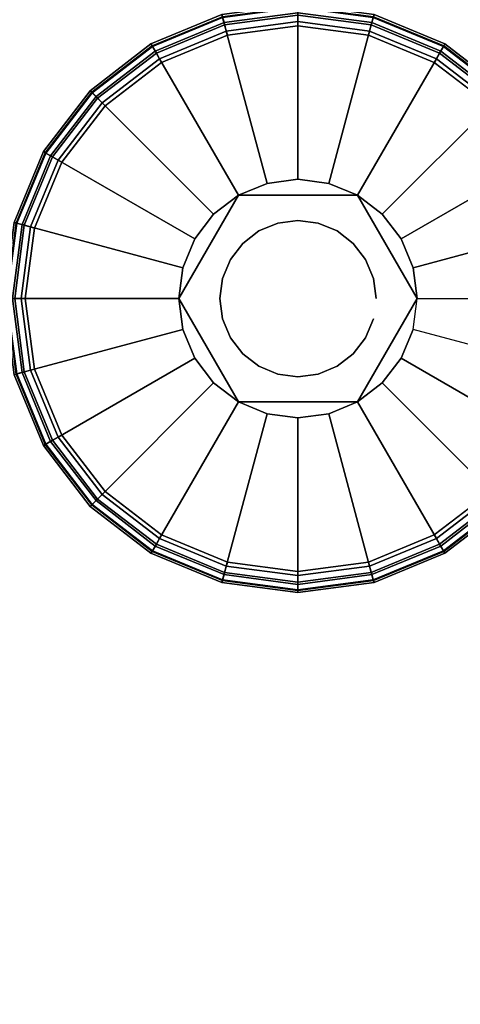
# Model space of a CAD drawing. Units: inches. Extents: x -0.2 to 30, y -14 to 0.
# Drawn here: x 27.4 to 28.5, y -3.5 to -1.2 of the extents above; entities that cross this region are included whole.
import ezdxf

# ---------------------------------------------------------------- set-up
doc = ezdxf.new("R2010")
doc.units = ezdxf.units.IN
doc.header["$MEASUREMENT"] = 0
for name, color, linetype in [('A-FURN-3-STOR-LWR-LVLR', 253, 'Continuous'), ('A-FURN-3-STOR-LWR-LVLR-HRDWR', 254, 'Continuous'), ('A-FURN-3-STOR-LWR-WD-BTTM-SRFC-HORZ', 255, 'Continuous'), ('A-FURN-3-STOR-LWR-WD-SHLF-SRFC-HORZ', 255, 'Continuous'), ('A-FURN-3-STOR-LWR-WD-TOP-SRFC-HORZ', 255, 'Continuous')]:
    doc.layers.add(name, color=color, linetype=linetype)

msp = doc.modelspace()

# ---------------------------------------------------------------- linework, layer by layer
at = {"layer": 'A-FURN-3-STOR-LWR-LVLR'}
for points, invisible_edges in [([(27.9097, -1.2174), (28.076, -1.1955), (27.9097, -2.4586), (27.7547, -2.3944)], 10), ([(28.076, -2.4805), (27.9097, -2.4586), (28.076, -1.1955), (28.2423, -1.2174)], 10), ([(27.7547, -2.3944), (27.6217, -2.2923), (27.7547, -1.2816), (27.9097, -1.2174)], 10), ([(28.2423, -1.2174), (28.3972, -1.2816), (28.2423, -2.4586), (28.076, -2.4805)], 10), ([(27.6217, -1.3837), (27.7547, -1.2816), (27.6217, -2.2923), (27.5196, -2.1592)], 10), ([(28.3972, -2.3944), (28.2423, -2.4586), (28.3972, -1.2816), (28.5303, -1.3837)], 10), ([(27.5196, -2.1592), (27.4554, -2.0043), (27.5196, -1.5167), (27.6217, -1.3837)], 10), ([(28.5303, -1.3837), (28.6324, -1.5167), (28.5303, -2.2923), (28.3972, -2.3944)], 10), ([(27.4554, -2.0043), (27.4335, -1.838), (27.4554, -1.6717), (27.5196, -1.5167)], 8), ([(28.2165, -1.5946, 0.512), (28.0033, -1.5666, 0.512), (27.9355, -1.5946, 0.512)], 1), ([(28.2165, -1.5946, 0.512), (28.1487, -1.5666, 0.512), (28.076, -1.557, 0.512), (28.0033, -1.5666, 0.512)], 8), ([(27.9355, -1.5946, 0.512), (27.8046, -1.7653, 0.512), (27.795, -1.838, 0.512)], 1), ([(27.9355, -1.5946, 0.512), (27.8773, -1.6393, 0.512), (27.8326, -1.6975, 0.512), (27.8046, -1.7653, 0.512)], 8), ([(28.357, -1.838, 0.512), (28.2747, -1.6393, 0.512), (28.2165, -1.5946, 0.512)], 1), ([(28.357, -1.838, 0.512), (28.3474, -1.7653, 0.512), (28.3194, -1.6975, 0.512), (28.2747, -1.6393, 0.512)], 8), ([(27.795, -1.838, 0.512), (27.8046, -1.9107, 0.512), (27.8326, -1.9785, 0.512), (27.8773, -2.0367, 0.512)], 8), ([(27.795, -1.838, 0.512), (27.8773, -2.0367, 0.512), (27.9355, -2.0814, 0.512)], 1), ([(28.2165, -2.0814, 0.512), (28.3474, -1.9107, 0.512), (28.357, -1.838, 0.512)], 1), ([(28.2165, -2.0814, 0.512), (28.2747, -2.0367, 0.512), (28.3194, -1.9785, 0.512), (28.3474, -1.9107, 0.512)], 8), ([(27.9355, -2.0814, 0.512), (28.0033, -2.1094, 0.512), (28.076, -2.119, 0.512), (28.1487, -2.1094, 0.512)], 8), ([(27.9355, -2.0814, 0.512), (28.1487, -2.1094, 0.512), (28.2165, -2.0814, 0.512)], 1)]:
    msp.add_3dface(points, dxfattribs=dict(at, invisible_edges=invisible_edges))
at = {"layer": 'A-FURN-3-STOR-LWR-LVLR-HRDWR'}
for points in [[(27.9355, -1.5946, 0.765), (27.9355, -1.5946, 0.512), (27.795, -1.838, 0.512), (27.795, -1.838, 0.765)], [(28.2165, -1.5946, 0.765), (28.2165, -1.5946, 0.512), (27.9355, -1.5946, 0.512), (27.9355, -1.5946, 0.765)], [(28.357, -1.838, 0.765), (28.357, -1.838, 0.512), (28.2165, -1.5946, 0.512), (28.2165, -1.5946, 0.765)], [(27.795, -1.838, 0.765), (27.795, -1.838, 0.512), (27.9355, -2.0814, 0.512), (27.9355, -2.0814, 0.765)], [(28.2165, -2.0814, 0.765), (28.2165, -2.0814, 0.512), (28.357, -1.838, 0.512), (28.357, -1.838, 0.765)], [(27.9355, -2.0814, 0.765), (27.9355, -2.0814, 0.512), (28.2165, -2.0814, 0.512), (28.2165, -2.0814, 0.765)]]:
    msp.add_3dface(points, dxfattribs=at)
at = {"layer": 'A-FURN-3-STOR-LWR-LVLR-HRDWR', "invisible_edges": 8}
for points in [[(28.2165, -1.5946, 0.765), (27.9355, -1.5946, 0.765), (27.795, -1.838, 0.765), (27.9355, -2.0814, 0.765)], [(27.9355, -2.0814, 0.765), (28.2165, -2.0814, 0.765), (28.357, -1.838, 0.765), (28.2165, -1.5946, 0.765)]]:
    msp.add_3dface(points, dxfattribs=at)
at = {"layer": 'A-FURN-3-STOR-LWR-WD-BTTM-SRFC-HORZ'}
for points in [[(0.789, -0.828, 5.527), (0.789, -13.804, 5.527), (29.211, -13.804, 5.527), (29.211, -0.828, 5.527)], [(0.809, -13.784, 2.777), (0.809, -0.848, 2.777), (29.191, -0.848, 2.777), (29.191, -13.784, 2.777)]]:
    msp.add_3dface(points, dxfattribs=at)
at = {"layer": 'A-FURN-3-STOR-LWR-WD-SHLF-SRFC-HORZ'}
for points in [[(0.804, -12.2572, 43), (29.196, -12.2572, 43), (29.196, -0.992, 43), (0.804, -0.992, 43)], [(0.804, -0.992, 42.25), (29.196, -0.992, 42.25), (29.196, -12.2572, 42.25), (0.804, -12.2572, 42.25)], [(0.914, -12.1706, 18.018), (29.086, -12.1706, 18.018), (29.086, -0.992, 18.018), (0.914, -0.992, 18.018)], [(0.914, -0.992, 17.268), (29.086, -0.992, 17.268), (29.086, -12.1706, 17.268), (0.914, -12.1706, 17.268)], [(0.914, -12.1706, 30.509), (29.086, -12.1706, 30.509), (29.086, -0.992, 30.509), (0.914, -0.992, 30.509)], [(0.914, -0.992, 29.759), (29.086, -0.992, 29.759), (29.086, -12.1706, 29.759), (0.914, -12.1706, 29.759)], [(0.914, -12.1706, 55.491), (29.086, -12.1706, 55.491), (29.086, -0.992, 55.491), (0.914, -0.992, 55.491)], [(0.914, -0.992, 54.741), (29.086, -0.992, 54.741), (29.086, -12.1706, 54.741), (0.914, -12.1706, 54.741)]]:
    msp.add_3dface(points, dxfattribs=at)
at = {"layer": 'A-FURN-3-STOR-LWR-WD-TOP-SRFC-HORZ'}
for points in [[(0.039, -13.882, 68), (29.961, -13.882, 68), (29.961, -0.039, 68), (0.039, -0.039, 68)], [(0.039, -0.039, 67), (29.961, -0.039, 67), (29.961, -13.882, 67), (0.039, -13.882, 67)]]:
    msp.add_3dface(points, dxfattribs=at)

# ---------------------------------------------------------------- meshes
at = {"layer": 'A-FURN-3-STOR-LWR-LVLR'}
mesh = msp.add_polymesh((24, 9), dxfattribs=dict(at, m_close=True))
for k, corner in enumerate([(28.357, -1.838, 0.512), (28.7283, -1.838, 0.438), (28.7489, -1.838, 0.4286), (28.7633, -1.838, 0.4111), (28.7685, -1.838, 0.389), (28.7685, -1.838, 0.05), (28.7618, -1.838, 0.025), (28.7435, -1.838, 0.0067), (28.7185, -1.838), (28.3474, -1.7653, 0.512), (28.706, -1.6692, 0.438), (28.726, -1.6638, 0.4286), (28.7399, -1.6601, 0.4111), (28.7449, -1.6588, 0.389), (28.7449, -1.6588, 0.05), (28.7384, -1.6605, 0.025), (28.7208, -1.6652, 0.0067), (28.6966, -1.6717), (28.3194, -1.6975, 0.512), (28.6409, -1.5119, 0.438), (28.6588, -1.5015, 0.4286), (28.6713, -1.4943, 0.4111), (28.6757, -1.4917, 0.389), (28.6757, -1.4917, 0.05), (28.6699, -1.4951, 0.025), (28.6541, -1.5042, 0.0067), (28.6324, -1.5167), (28.2747, -1.6393, 0.512), (28.5372, -1.3768, 0.438), (28.5518, -1.3622, 0.4286), (28.562, -1.352, 0.4111), (28.5657, -1.3483, 0.389), (28.5657, -1.3483, 0.05), (28.5609, -1.3531, 0.025), (28.548, -1.366, 0.0067), (28.5303, -1.3837), (28.2165, -1.5946, 0.512), (28.4021, -1.2731, 0.438), (28.4125, -1.2552, 0.4286), (28.4197, -1.2427, 0.4111), (28.4222, -1.2383, 0.389), (28.4222, -1.2383, 0.05), (28.4189, -1.2441, 0.025), (28.4097, -1.2599, 0.0067), (28.3972, -1.2816), (28.1487, -1.5666, 0.512), (28.2448, -1.208, 0.438), (28.2502, -1.188, 0.4286), (28.2539, -1.1741, 0.4111), (28.2552, -1.1691, 0.389), (28.2552, -1.1691, 0.05), (28.2535, -1.1756, 0.025), (28.2488, -1.1932, 0.0067), (28.2423, -1.2174), (28.076, -1.557, 0.512), (28.076, -1.1857, 0.438), (28.076, -1.1651, 0.4286), (28.076, -1.1507, 0.4111), (28.076, -1.1455, 0.389), (28.076, -1.1455, 0.05), (28.076, -1.1522, 0.025), (28.076, -1.1705, 0.0067), (28.076, -1.1955), (28.0033, -1.5666, 0.512), (27.9072, -1.208, 0.438), (27.9018, -1.188, 0.4286), (27.8981, -1.1741, 0.4111), (27.8968, -1.1691, 0.389), (27.8968, -1.1691, 0.05), (27.8985, -1.1756, 0.025), (27.9032, -1.1932, 0.0067), (27.9097, -1.2174), (27.9355, -1.5946, 0.512), (27.7499, -1.2731, 0.438), (27.7395, -1.2552, 0.4286), (27.7323, -1.2427, 0.4111), (27.7297, -1.2383, 0.389), (27.7297, -1.2383, 0.05), (27.7331, -1.2441, 0.025), (27.7423, -1.2599, 0.0067), (27.7547, -1.2816), (27.8773, -1.6393, 0.512), (27.6148, -1.3768, 0.438), (27.6002, -1.3622, 0.4286), (27.59, -1.352, 0.4111), (27.5863, -1.3483, 0.389), (27.5863, -1.3483, 0.05), (27.5911, -1.3531, 0.025), (27.604, -1.366, 0.0067), (27.6217, -1.3837), (27.8326, -1.6975, 0.512), (27.5111, -1.5119, 0.438), (27.4932, -1.5015, 0.4286), (27.4807, -1.4943, 0.4111), (27.4763, -1.4917, 0.389), (27.4763, -1.4917, 0.05), (27.4821, -1.4951, 0.025), (27.4979, -1.5042, 0.0067), (27.5196, -1.5167), (27.8046, -1.7653, 0.512), (27.446, -1.6692, 0.438), (27.426, -1.6638, 0.4286), (27.4121, -1.6601, 0.4111), (27.4071, -1.6588, 0.389), (27.4071, -1.6588, 0.05), (27.4136, -1.6605, 0.025), (27.4312, -1.6652, 0.0067), (27.4554, -1.6717), (27.795, -1.838, 0.512), (27.4237, -1.838, 0.438), (27.4031, -1.838, 0.4286), (27.3887, -1.838, 0.4111), (27.3835, -1.838, 0.389), (27.3835, -1.838, 0.05), (27.3902, -1.838, 0.025), (27.4085, -1.838, 0.0067), (27.4335, -1.838), (27.8046, -1.9107, 0.512), (27.446, -2.0068, 0.438), (27.426, -2.0122, 0.4286), (27.4121, -2.0159, 0.4111), (27.4071, -2.0172, 0.389), (27.4071, -2.0172, 0.05), (27.4136, -2.0155, 0.025), (27.4312, -2.0108, 0.0067), (27.4554, -2.0043), (27.8326, -1.9785, 0.512), (27.5111, -2.1641, 0.438), (27.4932, -2.1745, 0.4286), (27.4807, -2.1817, 0.4111), (27.4763, -2.1842, 0.389), (27.4763, -2.1842, 0.05), (27.4821, -2.1809, 0.025), (27.4979, -2.1717, 0.0067), (27.5196, -2.1592), (27.8773, -2.0367, 0.512), (27.6148, -2.2992, 0.438), (27.6002, -2.3138, 0.4286), (27.59, -2.324, 0.4111), (27.5863, -2.3277, 0.389), (27.5863, -2.3277, 0.05), (27.5911, -2.3229, 0.025), (27.604, -2.31, 0.0067), (27.6217, -2.2923), (27.9355, -2.0814, 0.512), (27.7499, -2.4029, 0.438), (27.7395, -2.4208, 0.4286), (27.7323, -2.4333, 0.4111), (27.7297, -2.4377, 0.389), (27.7297, -2.4377, 0.05), (27.7331, -2.4319, 0.025), (27.7423, -2.4161, 0.0067), (27.7547, -2.3944), (28.0033, -2.1094, 0.512), (27.9072, -2.468, 0.438), (27.9018, -2.488, 0.4286), (27.8981, -2.5019, 0.4111), (27.8968, -2.5069, 0.389), (27.8968, -2.5069, 0.05), (27.8985, -2.5004, 0.025), (27.9032, -2.4828, 0.0067), (27.9097, -2.4586), (28.076, -2.119, 0.512), (28.076, -2.4903, 0.438), (28.076, -2.5109, 0.4286), (28.076, -2.5253, 0.4111), (28.076, -2.5305, 0.389), (28.076, -2.5305, 0.05), (28.076, -2.5238, 0.025), (28.076, -2.5055, 0.0067), (28.076, -2.4805), (28.1487, -2.1094, 0.512), (28.2448, -2.468, 0.438), (28.2502, -2.488, 0.4286), (28.2539, -2.5019, 0.4111), (28.2552, -2.5069, 0.389), (28.2552, -2.5069, 0.05), (28.2535, -2.5004, 0.025), (28.2488, -2.4828, 0.0067), (28.2423, -2.4586), (28.2165, -2.0814, 0.512), (28.4021, -2.4029, 0.438), (28.4125, -2.4208, 0.4286), (28.4197, -2.4333, 0.4111), (28.4222, -2.4377, 0.389), (28.4222, -2.4377, 0.05), (28.4189, -2.4319, 0.025), (28.4097, -2.4161, 0.0067), (28.3972, -2.3944), (28.2747, -2.0367, 0.512), (28.5372, -2.2992, 0.438), (28.5518, -2.3138, 0.4286), (28.562, -2.324, 0.4111), (28.5657, -2.3277, 0.389), (28.5657, -2.3277, 0.05), (28.5609, -2.3229, 0.025), (28.548, -2.31, 0.0067), (28.5303, -2.2923), (28.3194, -1.9785, 0.512), (28.6409, -2.1641, 0.438), (28.6588, -2.1745, 0.4286), (28.6713, -2.1817, 0.4111), (28.6757, -2.1842, 0.389), (28.6757, -2.1842, 0.05), (28.6699, -2.1809, 0.025), (28.6541, -2.1717, 0.0067), (28.6324, -2.1592), (28.3474, -1.9107, 0.512), (28.706, -2.0068, 0.438), (28.726, -2.0122, 0.4286), (28.7399, -2.0159, 0.4111), (28.7449, -2.0172, 0.389), (28.7449, -2.0172, 0.05), (28.7384, -2.0155, 0.025), (28.7208, -2.0108, 0.0067), (28.6966, -2.0043)]):
    mesh.set_mesh_vertex(divmod(k, 9), corner)
mesh = msp.add_polymesh((2, 24), dxfattribs=dict(at, n_close=True))
for k, corner in enumerate([(28.26, -1.838, 0.765), (28.2537, -1.7904, 0.765), (28.2353, -1.746, 0.765), (28.2061, -1.7079, 0.765), (28.168, -1.6787, 0.765), (28.1236, -1.6603, 0.765), (28.076, -1.654, 0.765), (28.0284, -1.6603, 0.765), (27.984, -1.6787, 0.765), (27.9459, -1.7079, 0.765), (27.9167, -1.746, 0.765), (27.8983, -1.7904, 0.765), (27.892, -1.838, 0.765), (27.8983, -1.8856, 0.765), (27.9167, -1.93, 0.765), (27.9459, -1.9681, 0.765), (27.984, -1.9973, 0.765), (28.0284, -2.0157, 0.765), (28.076, -2.022, 0.765), (28.1236, -2.0157, 0.765), (28.168, -1.9973, 0.765), (28.2061, -1.9681, 0.765), (28.2353, -1.93, 0.765), (28.2537, -1.8856, 0.765), (28.26, -1.838, 2.777), (28.2537, -1.7904, 2.777), (28.2353, -1.746, 2.777), (28.2061, -1.7079, 2.777), (28.168, -1.6787, 2.777), (28.1236, -1.6603, 2.777), (28.076, -1.654, 2.777), (28.0284, -1.6603, 2.777), (27.984, -1.6787, 2.777), (27.9459, -1.7079, 2.777), (27.9167, -1.746, 2.777), (27.8983, -1.7904, 2.777), (27.892, -1.838, 2.777), (27.8983, -1.8856, 2.777), (27.9167, -1.93, 2.777), (27.9459, -1.9681, 2.777), (27.984, -1.9973, 2.777), (28.0284, -2.0157, 2.777), (28.076, -2.022, 2.777), (28.1236, -2.0157, 2.777), (28.168, -1.9973, 2.777), (28.2061, -1.9681, 2.777), (28.2353, -1.93, 2.777), (28.2537, -1.8856, 2.777)]):
    mesh.set_mesh_vertex(divmod(k, 24), corner)

doc.saveas('drawing.dxf')
